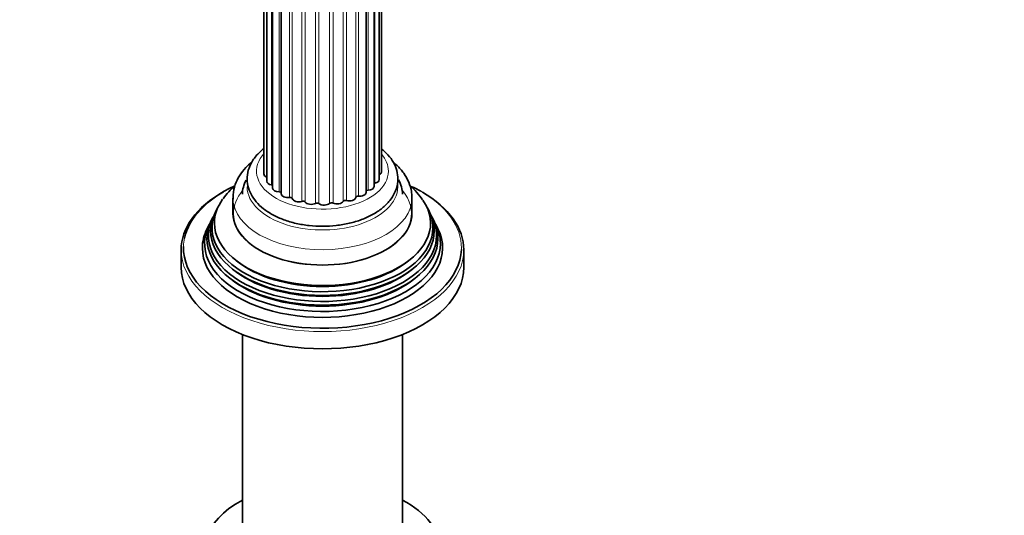
# Model space of a CAD drawing. Units: millimetres. Extents: x 0 to 2421, y 0 to 2717.
# Drawn here: x 505 to 714, y 567 to 672 of the extents above; entities that cross this region are included whole.
import ezdxf
from ezdxf import colors
from ezdxf.entities.mleader import LeaderData, LeaderLine
from ezdxf.math import Vec2, Vec3

# ---------------------------------------------------------------- set-up
doc = ezdxf.new("R2010")
doc.units = ezdxf.units.MM
doc.layers.add('DV5_Défaut', color=7, linetype='Continuous')
doc.layers.add('Défaut', color=7, linetype='Continuous')

# ---------------------------------------------------------------- blocks, each defined once
blk = doc.blocks.new('_DOT')
at = {"color": 0}
blk.add_line((0, 0), (-1, 0), dxfattribs=at)
at = {"color": 0, "const_width": 0.333}
blk.add_lwpolyline([(-0.1665, 0, 1), (0.1665, 0, 1)], format="xyb", close=True, dxfattribs=at)
blk = doc.blocks.new('SE4')
at = {"layer": 'DV5_Défaut', "color": 7, "linetype": 'Continuous', "lineweight": 35}
for p, q in [((581.8, 639.87), (581.8, 731.66)), ((578.55, 635.54), (578.55, 729.73)), ((580.26, 636.81), (580.26, 730.63)), ((581.36, 638.28), (581.36, 731.36)), ((556.85, 707.32), (556.85, 639.47)), ((557.46, 707.28), (557.46, 637.9)), ((558.72, 707.25), (558.72, 636.47)), ((560.56, 707.42), (560.56, 635.26)), ((550.3, 634.35), (550.3, 631.09)), ((588.3, 631.09), (588.3, 634.35)), ((546.77, 631.76), (546.5, 631.21)), ((592.11, 631.21), (591.84, 631.76)), ((546.02, 630.26), (545.75, 629.71)), ((592.86, 629.71), (592.59, 630.26)), ((545.26, 628.73), (544.81, 627.83)), ((593.8, 627.83), (593.35, 628.73)), ((539.3, 623.33), (539.3, 619.66)), ((599.3, 619.66), (599.3, 623.33)), ((552.3, 605.39), (552.3, 559.65)), ((586.3, 559.65), (586.3, 605.39))]:
    blk.add_line(p, q, dxfattribs=at)
at = {"layer": 'DV5_Défaut', "color": 7, "linetype": 'Continuous', "lineweight": 18}
for p, q in [((578.98, 636), (578.98, 729.92)), ((580.43, 637.52), (580.43, 730.75)), ((574.39, 633.81), (574.39, 728.32)), ((576.35, 634.48), (576.35, 728.87)), ((576.93, 634.74), (576.93, 729.04)), ((573.72, 633.65), (573.72, 721.43)), ((571.54, 633.28), (571.54, 715.04)), ((570.81, 633.21), (570.81, 713.81)), ((568.54, 633.17), (568.54, 711.05)), ((564.91, 633.64), (564.91, 708.57)), ((565.6, 633.5), (565.6, 708.92)), ((567.81, 633.21), (567.81, 710.41)), ((558.48, 637.12), (558.48, 707.23)), ((560.09, 635.66), (560.09, 707.38)), ((562.28, 634.48), (562.28, 707.66)), ((562.88, 634.24), (562.88, 707.82))]:
    blk.add_line(p, q, dxfattribs=at)
at = {"layer": 'DV5_Défaut', "color": 7, "linetype": 'Continuous', "lineweight": 35}
blk.add_arc((577.19, 624.79), 16.2, 34.5214, 48.713, dxfattribs=at)
at = {"layer": 'DV5_Défaut', "color": 7, "linetype": 'Continuous', "lineweight": 18}
for centre, major_axis, start_param, end_param in [((569.3, 640.07), (14, 0), 2.653216, 6.283185), ((569.3, 640.07), (14, 0), 0, 0.468014), ((569.3, 631.09), (-18.9, 0), 5.825069, 6.283185), ((569.3, 631.09), (-18.9, 0), 0, 3.599709), ((569.3, 636.8), (-16, 0), 0.009733, 3.197041), ((569.3, 623.74), (29.5, 0), 0, 0.785398), ((569.3, 634.35), (-19, 0), 0.016489, 3.141593), ((569.3, 623.74), (29.5, 0), 3.01774, 3.120889), ((569.3, 623.33), (-30, 0), 0, 3.141593), ((569.3, 623.74), (29.5, 0), 6.265842, 6.283185)]:
    blk.add_ellipse(centre, major_axis=major_axis, ratio=0.57735, start_param=start_param, end_param=end_param, dxfattribs=at)
at = {"layer": 'DV5_Défaut', "color": 7, "linetype": 'Continuous', "lineweight": 35}
for centre, major_axis, start_param, end_param in [((580.4, 639.87), (-1.4, 0), 2.332085, 3.141593), ((569.3, 635.17), (-17, 0), 5.975631, 6.283185), ((558.25, 639.47), (1.4, 0), 3.141593, 4.11019), ((558.86, 637.9), (1.4, 0), 3.141593, 4.434393), ((580.6, 637.25), (0.5, 0), 1.911625, 2.31892), ((579.96, 638.28), (-1.4, 0), 1.911625, 3.141593), ((569.3, 635.17), (-17, 0), 3.141593, 3.459567), ((569.3, 623.33), (-30, 0), 5.489419, 6.283185), ((569.3, 623.74), (29.5, 0), 2.259588, 3.01774), ((558.34, 636.84), (-0.5, 0), 3.834806, 4.434393), ((560.12, 636.47), (1.4, 0), 3.141593, 4.68572), ((560.07, 635.37), (-0.5, 0), 3.334791, 4.68572), ((577.15, 635.54), (-1.4, 0), 1.40897, 3.141593), ((579.03, 635.72), (0.5, 0), 1.660297, 2.82516), ((578.86, 636.81), (-1.4, 0), 1.660297, 3.141593), ((569.3, 623.74), (29.5, 0), 0.785398, 0.867826), ((569.3, 623.33), (-30, 0), 3.141593, 3.926991), ((569.3, 629.03), (-22.94, 0), 5.891905, 6.283185), ((569.3, 629.03), (-22.94, 0), 0, 3.519646), ((569.3, 634.35), (-19, 0), 0, 0.016489), ((561.96, 635.26), (1.4, 0), 3.141593, 4.937047), ((562.39, 634.19), (-0.5, 0), 3.293925, 4.937047), ((564.27, 634.36), (1.4, 0), 3.293925, 5.188375), ((565.14, 633.39), (-0.5, 0), 3.545253, 5.188375), ((566.88, 633.82), (1.4, 0), 3.545253, 5.439702), ((568.15, 633), (-0.5, 0), 3.79658, 5.439702), ((571.23, 633.05), (-0.5, 0), 4.047908, 5.69103), ((572.4, 633.92), (1.4, 0), 4.047908, 5.942357), ((574.19, 633.55), (-0.5, 0), 4.299235, 5.942357), ((574.96, 634.55), (1.4, 0), 4.299235, 6.193685), ((576.85, 634.46), (-0.5, 0), 4.550562, 6.193685), ((569.3, 634.35), (-19, 0), 3.141593, 3.157463), ((569.3, 628), (23.45, 0), 2.81483, 6.283185), ((569.3, 627.4), (-23.74, 0), 6.002006, 6.283185), ((569.3, 627.4), (-23.74, 0), 0, 3.422772), ((569.65, 633.66), (1.4, 0), 3.79658, 5.69103), ((569.3, 628), (23.45, 0), 0, 0.326763), ((569.3, 624.72), (25.03, 0), 2.825034, 6.283185), ((569.3, 626.38), (24.23, 0), 2.825069, 6.283185), ((569.3, 625.78), (-24.52, 0), 6.002006, 6.283185), ((569.3, 625.78), (-24.52, 0), 0, 3.422772), ((569.3, 631.09), (-19, 0), 0, 3.141593), ((569.3, 626.38), (24.23, 0), 0, 0.316523), ((569.3, 624.72), (25.03, 0), 0, 0.316559), ((569.3, 623.74), (-25.5, 0), 6.002006, 6.283185), ((569.3, 623.74), (-25.5, 0), 0, 3.422772), ((569.3, 623.74), (29.5, 0), 3.120889, 6.265842), ((569.3, 628.5), (22.4, 0), 3.760836, 5.663942), ((569.3, 619.66), (-30, 0), 0, 3.141593), ((569.3, 626.86), (23.2, 0), 3.744233, 5.680545), ((569.3, 625.23), (23.95, 0), 3.763961, 5.660817), ((569.3, 559.65), (25, 0), 2.318559, 6.283185), ((569.3, 559.65), (25, 0), 0, 0.823034)]:
    blk.add_ellipse(centre, major_axis=major_axis, ratio=0.57735, start_param=start_param, end_param=end_param, dxfattribs=at)
for points, knots in [([(556.89, 644.88), (556.57, 644.63), (555.67, 643.86), (554.51, 642.5), (553.61, 640.7), (553.22, 638.84), (553.39, 636.93), (554.06, 635.15), (555.18, 633.51), (556.74, 632.03), (558.72, 630.74), (561.06, 629.69), (563.67, 628.92), (566.47, 628.46), (569.35, 628.3), (572.23, 628.46), (575.02, 628.94), (577.64, 629.72), (580, 630.8), (582.04, 632.15), (583.61, 633.71), (584.71, 635.46), (585.31, 637.31), (585.34, 639.25), (584.86, 641.08), (583.9, 642.78), (582.82, 643.97), (582.05, 644.61), (581.84, 644.78)], [0, 0, 0, 0, 0.021711, 0.064237, 0.101301, 0.140947, 0.179062, 0.216642, 0.254792, 0.294398, 0.335399, 0.377117, 0.418899, 0.460555, 0.502116, 0.543673, 0.585314, 0.62714, 0.669265, 0.711753, 0.754409, 0.79208, 0.83247, 0.871086, 0.90878, 0.946571, 0.985593, 1, 1, 1, 1]), ([(554.24, 641.92), (553.82, 641.57), (552.86, 640.68), (551.64, 639.12), (550.72, 637.19), (550.28, 635.44), (550.35, 634.46), (550.37, 634.12)], [0, 0, 0, 0, 0.170472, 0.412302, 0.644521, 0.893603, 1, 1, 1, 1]), ([(588.24, 634.58), (588.24, 635.01), (588.23, 636.03), (587.66, 637.79), (586.61, 639.65), (585.42, 641), (584.59, 641.75), (584.34, 641.96)], [0, 0, 0, 0, 0.140844, 0.388022, 0.637022, 0.894474, 1, 1, 1, 1]), ([(550.67, 636.91), (550.21, 636.51), (549.3, 635.65), (548.62, 634.74), (548.21, 634.17)], [0, 0, 0, 0, 0.478391, 1, 1, 1, 1])]:
    blk.add_open_spline(points, degree=3, knots=knots, dxfattribs=at)

msp = doc.modelspace()

# ---------------------------------------------------------------- block references
at = {"layer": 'Défaut'}
msp.add_blockref('SE4', (0, 0), dxfattribs=at)

# ---------------------------------------------------------------- leaders
at = {"layer": 'Défaut', "color": 7, "linetype": 'Continuous', "lineweight": 18}
ml = msp.add_multileader_mtext('Standard', dxfattribs=at)
ml.set_content('{\\pxsm0.9;\\fSolid Edge ISO|b1||i0||c0|p34;\\W1.;03/02/2021\\P}', color=256)
ml.set_leader_properties()
ml.set_arrow_properties(name='DOT')
ml.build(insert=Vec2(0, 0))
ml.multileader.update_dxf_attribs({"leader_type": 0, "dogleg_length": 0, "arrow_head_size": 12})
ctx = ml.context
ctx.base_point, ctx.char_height, ctx.arrow_head_size, ctx.landing_gap_size = Vec3(2333.02, 2692.32), 12, 12, 4.2
notes = []
notes.append((ctx, [(0, (0, 0, 0), (0, 0), (1, 0), 1, [])]))
ctx.mtext.insert = Vec3(2335.02, 2698.44)
for ctx, leaders in notes:
    for number, flags, end, landing, length, lines in leaders:
        leader = LeaderData()
        leader.index, (leader.has_last_leader_line, leader.has_dogleg_vector, leader.attachment_direction) = number, flags
        leader.last_leader_point, leader.dogleg_vector, leader.dogleg_length = Vec3(end), Vec3(landing), length
        for number, points, colour, breaks in lines:
            line = LeaderLine()
            line.index, line.vertices, line.color, line.breaks = number, Vec3.list(points), colors.encode_raw_color(colour), breaks
            leader.lines.append(line)
        ctx.leaders.append(leader)

doc.saveas('drawing.dxf')
